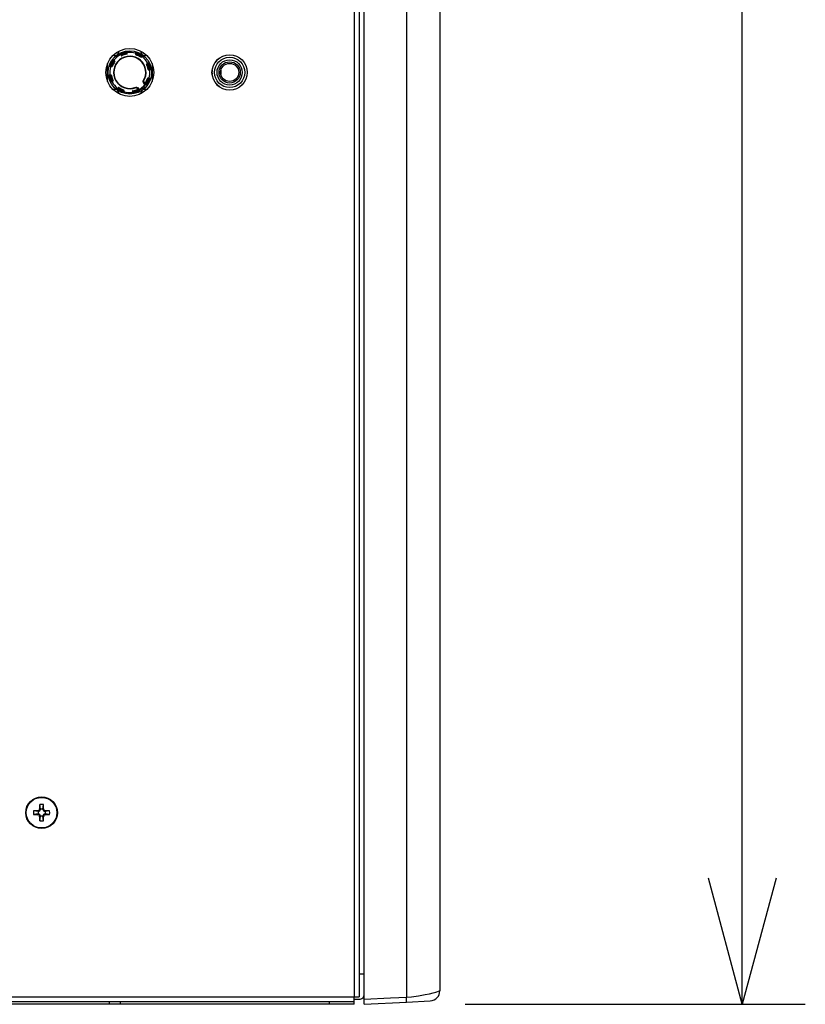
# Model space of a CAD drawing. Units: millimetres. Extents: x 260 to 397, y 1 to 239.
# Drawn here: x 316 to 332, y 144 to 163 of the extents above; entities that cross this region are included whole.
import ezdxf

# ---------------------------------------------------------------- set-up
doc = ezdxf.new("R2010")
doc.units = ezdxf.units.MM
doc.layers.add('GAIKEI', color=7, linetype='Continuous')
doc.layers.add('SUNPO', color=3, linetype='Continuous')
doc.styles.get("Standard").update_dxf_attribs({"font": 'monotxt.shx', "bigfont": 'bigfont.shx'})
doc.dimstyles.get("Standard").update_dxf_attribs({"dimscale": 0, "dimtxt": 2.5, "dimasz": 2.5, "dimexe": 1.25, "dimexo": 2, "dimtad": 1, "dimdec": 8, "dimtxsty": 'Standard', "dimblk": 'OPEN30', "dimcen": 2.5, "dimadec": 8, "dimazin": 2, "dimtfac": 1, "dimtdec": 8, "dimtmove": 0, "dimatfit": 3, "dimldrblk": 'OPEN30', "dimfxl": 0, "dimfrac": 2, "dimarcsym": 0})

# ---------------------------------------------------------------- blocks, each defined once
blk = doc.blocks.new('_Open30')
at = {"color": 0, "linetype": 'ByBlock', "lineweight": -2}
for p, q in [((-1, 0.2679), (0, 0)), ((0, 0), (-1, -0.2679)), ((0, 0), (-1, 0))]:
    blk.add_line(p, q, dxfattribs=at)
blk = doc.blocks.new('*D2')
at = {"layer": 'Defpoints', "color": 0, "linetype": 'Continuous'}
for p in [(323.3, 210.352), (330.8, 210.352), (323.3, 143.952)]:
    blk.add_point(p, dxfattribs=at)
at = {"layer": 'SUNPO', "color": 0, "linetype": 'Continuous', "lineweight": -2}
for p, q in [((325.3, 210.352), (332.05, 210.352)), ((330.8, 146.452), (330.8, 207.852)), ((325.3, 143.952), (332.05, 143.952))]:
    blk.add_line(p, q, dxfattribs=at)
at = {"layer": 'SUNPO', "color": 0, "linetype": 'Continuous', "lineweight": -2, "xscale": 2.5, "yscale": 2.5, "zscale": 2.5}
for p, rotation in [((330.8, 210.352), 90), ((330.8, 143.952), 270)]:
    blk.add_blockref('_Open30', p, dxfattribs=dict(at, rotation=rotation))
at = {"layer": 'SUNPO', "color": 0, "linetype": 'Continuous', "insert": (328.925, 177.152), "char_height": 2.5, "attachment_point": 5, "rotation": 90}
blk.add_mtext('664', dxfattribs=at)

msp = doc.modelspace()

# ---------------------------------------------------------------- linework, layer by layer
at = {"layer": 'GAIKEI', "color": 7}
for p, q in [((323.20044937, 210.35194348), (323.20044937, 144.10194348)), ((323.30044937, 143.95194348), (323.30044937, 210.35194348)), ((324.80044937, 210.08354128), (324.80044937, 144.22034868)), ((323.10044937, 143.95194348), (281.50044937, 143.95194348)), ((323.30044937, 143.95194348), (324.13708277, 143.99579108)), ((324.13708277, 143.99579108), (324.61092917, 144.02062328))]:
    msp.add_line(p, q, dxfattribs=at)
at = {"layer": 'GAIKEI', "color": 1}
for p, q in [((324.13708277, 210.20823008), (324.13708277, 144.09565988)), ((323.10044937, 193.85194348), (323.10044937, 144.10194348)), ((318.31122817, 162.65059448), (318.30282977, 162.65600848)), ((318.31122817, 162.65059448), (318.31724017, 162.64342908)), ((318.32173857, 162.68126168), (318.34092797, 162.68182628)), ((318.32204377, 162.66879828), (318.34142237, 162.66912788)), ((318.32204377, 162.66879828), (318.33083277, 162.65832468)), ((318.35033957, 162.65921268), (318.33083277, 162.65832468)), ((318.35033957, 162.65921268), (318.34142237, 162.66912788)), ((318.45810937, 162.78015388), (318.46199737, 162.79895568)), ((318.47052997, 162.77746228), (318.47422257, 162.79648988)), ((318.47052997, 162.77746228), (318.47874537, 162.76696108)), ((318.48301177, 162.78601628), (318.47422257, 162.79648988)), ((318.48301177, 162.78601628), (318.47874537, 162.76696108)), ((318.49402857, 162.80397888), (318.49015277, 162.81319228)), ((318.49471217, 162.78330328), (318.49065937, 162.76403748)), ((318.50004057, 162.79681348), (318.49402857, 162.80397888)), ((318.50004057, 162.79681348), (318.50384917, 162.78757568)), ((318.56518937, 162.82641848), (318.56308377, 162.83618728)), ((318.56518937, 162.82641848), (318.56437757, 162.81710148)), ((318.56437757, 162.81710148), (318.56655657, 162.80734808)), ((318.59086077, 162.79562928), (318.57648697, 162.80908448)), ((318.58571557, 162.83164308), (318.58451917, 162.81802308)), ((318.59894177, 162.80486088), (318.58451917, 162.81802308)), ((318.58571557, 162.83164308), (318.59964997, 162.81817268)), ((318.59430937, 162.84067328), (318.60828017, 162.82750188)), ((318.59894177, 162.80486088), (318.59964997, 162.81817268)), ((318.76066677, 162.81416888), (318.77671277, 162.82471268)), ((318.76754537, 162.80348468), (318.76592797, 162.79024908)), ((318.78241957, 162.80070748), (318.76592797, 162.79024908)), ((318.76754537, 162.80348468), (318.78360977, 162.81432748)), ((318.78877337, 162.79051148), (318.77228777, 162.77975708)), ((318.78241957, 162.80070748), (318.78360977, 162.81432748)), ((318.80209737, 162.79630068), (318.79825837, 162.78707528)), ((318.80209737, 162.79630068), (318.80290917, 162.80562088)), ((318.80290917, 162.80562088), (318.80668717, 162.81487368)), ((318.86193617, 162.76515148), (318.85657737, 162.75671648)), ((318.86910177, 162.77116648), (318.86193617, 162.76515148)), ((318.86547637, 162.73124648), (318.86482937, 162.75092108)), ((318.86910177, 162.77116648), (318.87451557, 162.77956488)), ((318.88730237, 162.76034808), (318.87682877, 162.75155888)), ((318.87771997, 162.73205508), (318.87682877, 162.75155888)), ((318.87771997, 162.73205508), (318.88763197, 162.74097228)), ((318.88730237, 162.76034808), (318.88763197, 162.74097228)), ((318.89976577, 162.76065628), (318.90033337, 162.74146368)), ((318.21044697, 162.25298708), (318.21044697, 162.61090028)), ((318.26822297, 162.54216248), (318.25767597, 162.55820568)), ((318.27677397, 162.58440508), (318.26752097, 162.58818008)), ((318.27891017, 162.54904128), (318.26806417, 162.56510268)), ((318.28168717, 162.56391248), (318.26806417, 162.56510268)), ((318.28608777, 162.58359008), (318.27677397, 162.58440508)), ((318.27891017, 162.54904128), (318.29214257, 162.54742388)), ((318.28168717, 162.56391248), (318.29214257, 162.54742388)), ((318.28608777, 162.58359008), (318.29531637, 162.57975108)), ((318.29188017, 162.57026928), (318.30263457, 162.55378068)), ((318.31724017, 162.64342908), (318.32567517, 162.63807328)), ((318.35114517, 162.64697208), (318.33147357, 162.64632508)), ((319.00181057, 162.58767948), (318.98254177, 162.59173228)), ((318.99596937, 162.61186168), (318.98546537, 162.60364628)), ((319.00452057, 162.59938308), (318.98546537, 162.60364628)), ((318.99596937, 162.61186168), (319.01499417, 162.60817208)), ((318.99866117, 162.62428228), (319.01745997, 162.62039428)), ((319.00452057, 162.59938308), (319.01499417, 162.60817208)), ((319.01531757, 162.58235428), (319.00608297, 162.57854568)), ((319.01413357, 162.49153388), (319.02759177, 162.50590468)), ((319.01531757, 162.58235428), (319.02248317, 162.58836608)), ((319.02248317, 162.58836608), (319.03169937, 162.59223888)), ((319.02336817, 162.48344988), (319.03652737, 162.49787248)), ((319.02336817, 162.48344988), (319.03667997, 162.48274488)), ((319.03560577, 162.51801708), (319.02585217, 162.51583508)), ((319.04492577, 162.51720228), (319.03560577, 162.51801708)), ((319.05015037, 162.49667908), (319.03652737, 162.49787248)), ((319.05015037, 162.49667908), (319.03667997, 162.48274488)), ((319.04492577, 162.51720228), (319.05469137, 162.51931108)), ((319.05917737, 162.48808228), (319.04600617, 162.47411448)), ((319.09045197, 162.61089728), (319.09045197, 162.25299028)), ((320.45215237, 162.40724428), (320.45215237, 162.45664008)), ((320.45570457, 162.47512768), (320.45570457, 162.38875688)), ((318.24172137, 162.37580208), (318.25489277, 162.38977308)), ((318.25597317, 162.34668528), (318.24620757, 162.34457348)), ((318.25074857, 162.36720828), (318.26421897, 162.38114268)), ((318.25074857, 162.36720828), (318.26437157, 162.36601508)), ((318.25597317, 162.34668528), (318.26529317, 162.34587048)), ((318.27753077, 162.38043768), (318.26421897, 162.38114268)), ((318.27753077, 162.38043768), (318.26437157, 162.36601508)), ((318.26529317, 162.34587048), (318.27504657, 162.34804948)), ((318.27840957, 162.27552128), (318.26919937, 162.27164868)), ((318.28676537, 162.37235368), (318.27330717, 162.35798288)), ((318.28558117, 162.28153328), (318.27840957, 162.27552128)), ((318.28558117, 162.28153328), (318.29481597, 162.28534188)), ((318.29637837, 162.26450148), (318.28590477, 162.25571548)), ((318.29637837, 162.26450148), (318.31543357, 162.26023808)), ((318.29908837, 162.27620788), (318.31835717, 162.27215528)), ((318.30492937, 162.25202588), (318.31543357, 162.26023808)), ((318.92279437, 162.25841928), (318.91683117, 162.26221868)), ((318.95197537, 162.22004348), (318.92279437, 162.25841928)), ((318.99826437, 162.31010388), (319.00901877, 162.29361528)), ((319.00558257, 162.28413648), (319.01481097, 162.28029728)), ((319.02198877, 162.31484628), (319.00875637, 162.31646368)), ((319.00875637, 162.31646368), (319.01921157, 162.29997508)), ((319.01481097, 162.28029728), (319.02412497, 162.27948248)), ((319.01921157, 162.29997508), (319.03283477, 162.29878488)), ((319.02198877, 162.31484628), (319.03283477, 162.29878488)), ((319.02412497, 162.27948248), (319.03337797, 162.27570448)), ((319.03267597, 162.32172488), (319.04322297, 162.30568188)), ((318.30223777, 162.23960528), (318.28343897, 162.24349308)), ((318.30492937, 162.25202588), (318.28590477, 162.25571548)), ((318.40113297, 162.10323128), (318.40056537, 162.12242068)), ((318.42317897, 162.13183228), (318.41326677, 162.12291508)), ((318.41359637, 162.10353948), (318.41326677, 162.12291508)), ((318.41359637, 162.10353948), (318.42406997, 162.11232548)), ((318.42317897, 162.13183228), (318.42406997, 162.11232548)), ((318.43179717, 162.09272108), (318.42638337, 162.08432268)), ((318.43179717, 162.09272108), (318.43896257, 162.09873308)), ((318.43542257, 162.13264108), (318.43606957, 162.11296648)), ((318.43896257, 162.09873308), (318.44432157, 162.10717108)), ((318.49880157, 162.06758368), (318.49798977, 162.05826668)), ((318.49880157, 162.06758368), (318.50264057, 162.07681228)), ((318.51212537, 162.07337288), (318.52861097, 162.08413028)), ((318.51847917, 162.06318008), (318.51728897, 162.04955688)), ((318.51847917, 162.06318008), (318.53497097, 162.07363848)), ((318.53335357, 162.06040288), (318.53497097, 162.07363848)), ((318.71003797, 162.06825808), (318.72441177, 162.05479988)), ((318.77404557, 162.13360248), (318.77134177, 162.14013628)), ((318.77404557, 162.13360248), (318.80677277, 162.09820508)), ((318.79361357, 162.12368108), (318.80067517, 162.13074908)), ((318.79361357, 162.12368108), (318.81883937, 162.09672808)), ((318.79361357, 162.12368108), (318.82977677, 162.08751788)), ((318.79861837, 162.06615548), (318.79486477, 162.07542068)), ((318.79861837, 162.06615548), (318.80546037, 162.05931648)), ((318.80067517, 162.13074908), (318.83683857, 162.09458568)), ((318.80430677, 162.07975708), (318.80748677, 162.09854068)), ((318.80748677, 162.09854068), (318.80677277, 162.09820508)), ((318.81537257, 162.07766668), (318.81883937, 162.09672808)), ((318.81537257, 162.07766668), (318.82662137, 162.06642408)), ((318.82977677, 162.08751788), (318.82662137, 162.06642408)), ((318.83683857, 162.09458568), (318.82977677, 162.08751788)), ((318.84167257, 162.08583928), (318.83683857, 162.09458568)), ((318.84167257, 162.08583928), (318.83823637, 162.06458988)), ((318.92916657, 162.23742628), (318.92098157, 162.23169508)), ((318.95031517, 162.18980348), (318.92098157, 162.23169508)), ((318.95132837, 162.20790348), (318.92916657, 162.23742628)), ((318.95849997, 162.19553468), (318.92916657, 162.23742628)), ((318.95680317, 162.19434448), (318.95031517, 162.18980348)), ((318.95031517, 162.18980348), (318.95809097, 162.18352308)), ((318.97070697, 162.20800428), (318.95132837, 162.20790348)), ((318.97056657, 162.21926528), (318.95151757, 162.21939948)), ((318.95849997, 162.19553468), (318.95680317, 162.19434448)), ((318.97961197, 162.18322088), (318.95809097, 162.18352308)), ((318.97982557, 162.19497928), (318.95849997, 162.19553468)), ((318.97982557, 162.19497928), (318.97070697, 162.20800428)), ((318.97648097, 162.22781008), (318.98495257, 162.22250628)), ((318.99049457, 162.21458388), (318.98495257, 162.22250628)), ((318.99049457, 162.21458388), (318.99891737, 162.20920048)), ((318.49798977, 162.05826668), (318.49421157, 162.04901368)), ((318.53335357, 162.06040288), (318.51728897, 162.04955688)), ((318.54023217, 162.04971868), (318.52418597, 162.03917188)), ((318.70658957, 162.02321428), (318.69261857, 162.03638568)), ((318.70195697, 162.05902648), (318.70124897, 162.04571168)), ((318.71518337, 162.03224428), (318.70124897, 162.04571168)), ((318.70195697, 162.05902648), (318.71637957, 162.04586428)), ((318.71518337, 162.03224428), (318.71637957, 162.04586428)), ((318.73652117, 162.04678588), (318.73434217, 162.05653948)), ((318.73570937, 162.03746888), (318.73652117, 162.04678588)), ((318.73570937, 162.03746888), (318.73781517, 162.02770028)), ((318.80546037, 162.05931648), (318.80929957, 162.05008788)), ((316.87532117, 147.81691848), (316.86088037, 147.83135928)), ((316.87532117, 147.82314708), (316.86194237, 147.91145268)), ((316.87532117, 147.81691848), (316.87532117, 147.82314708)), ((316.92557757, 147.82314708), (316.87532117, 147.82314708)), ((316.92557757, 147.82314708), (316.93895657, 147.91145268)), ((316.94001857, 147.83135928), (316.92557757, 147.81691848)), ((316.92557757, 147.81691848), (316.92557757, 147.82314708)), ((316.82924577, 147.77707168), (316.74094017, 147.79045048)), ((316.82924577, 147.72681528), (316.74094017, 147.71343628)), ((316.83547757, 147.77707168), (316.82103657, 147.79150948)), ((316.82103657, 147.71237748), (316.83547757, 147.72681528)), ((316.82924577, 147.77707168), (316.82924577, 147.72681528)), ((316.83547757, 147.77707168), (316.82924577, 147.77707168)), ((316.83547757, 147.72681528), (316.82924577, 147.72681528)), ((316.86088037, 147.67252748), (316.87532117, 147.68696848)), ((316.86194237, 147.59243408), (316.87532117, 147.68073988)), ((316.87532117, 147.68073988), (316.87532117, 147.68696848)), ((316.92557757, 147.68073988), (316.87532117, 147.68073988)), ((316.92557757, 147.68696848), (316.94001857, 147.67252748)), ((316.92557757, 147.68073988), (316.92557757, 147.68696848)), ((316.93895657, 147.59243408), (316.92557757, 147.68073988)), ((316.97986237, 147.79150948), (316.96542137, 147.77707168)), ((316.97165297, 147.77707168), (316.96542137, 147.77707168)), ((316.97165297, 147.72681528), (316.96542137, 147.72681528)), ((316.96542137, 147.72681528), (316.97986237, 147.71237748)), ((317.05995877, 147.79045048), (316.97165297, 147.77707168)), ((316.97165297, 147.77707168), (316.97165297, 147.72681528)), ((317.05995877, 147.71343628), (316.97165297, 147.72681528)), ((323.30044937, 144.55194348), (323.20044937, 144.55194348)), ((281.40044937, 144.10194348), (323.20044937, 144.10194348)), ((323.10024797, 144.00194348), (323.10024797, 144.10194348)), ((324.80047377, 144.22034868), (324.80046777, 144.21899048)), ((323.10024797, 144.00194348), (281.50065077, 144.00194348)), ((318.25044937, 143.95194348), (318.25044937, 144.00194348)), ((318.46218037, 143.95194348), (318.46218037, 144.00194348)), ((322.61428617, 143.95194348), (322.61428617, 144.00194048)), ((323.10044937, 144.05194348), (323.20044937, 144.05194348)), ((323.10044937, 143.95194348), (323.10044937, 144.00194048))]:
    msp.add_line(p, q, dxfattribs=at)
for points in [[(318.30282977, 162.65600848), (318.31763077, 162.67674808), (318.32098157, 162.68064208), (318.32173857, 162.68126168)], [(318.31122817, 162.65059448), (318.32046897, 162.66701908), (318.32174457, 162.66860908), (318.32204377, 162.66879828)], [(318.46199737, 162.79895568), (318.46741117, 162.80235548), (318.49015277, 162.81319228)], [(318.47422257, 162.79648988), (318.47455217, 162.79681348), (318.47698757, 162.79807988), (318.49402857, 162.80397888)], [(318.56308377, 162.83618728), (318.58824857, 162.84038648), (318.59333277, 162.84076788), (318.59430937, 162.84067328)], [(318.56518937, 162.82641848), (318.58334137, 162.83149968), (318.58536757, 162.83171948), (318.58571557, 162.83164308)], [(318.77671277, 162.82471268), (318.78036277, 162.82401068), (318.79520657, 162.81927428), (318.80668717, 162.81487368)], [(318.78360977, 162.81432748), (318.78407377, 162.81432448), (318.78669217, 162.81349748), (318.80290917, 162.80562088)], [(318.86910177, 162.77116648), (318.88581937, 162.76170908), (318.88714377, 162.76061048), (318.88730237, 162.76034808)], [(318.87451557, 162.77956488), (318.89527977, 162.76473948), (318.89914337, 162.76141608), (318.89976577, 162.76065628)], [(318.25767597, 162.55820568), (318.25838397, 162.56185548), (318.26312037, 162.57670228), (318.26752097, 162.58818008)], [(318.26806417, 162.56510268), (318.26807037, 162.56556948), (318.26889417, 162.56818488), (318.27677397, 162.58440508)], [(319.01499417, 162.60817208), (319.01531757, 162.60783948), (319.01658717, 162.60540408), (319.02248317, 162.58836608)], [(319.01745997, 162.62039428), (319.01954117, 162.61731508), (319.02669457, 162.60346928), (319.03169937, 162.59223888)], [(319.04492577, 162.51720228), (319.05000397, 162.49905028), (319.05022357, 162.49702408), (319.05015037, 162.49667908)], [(319.05469137, 162.51931108), (319.05889057, 162.49414308), (319.05927517, 162.48906188), (319.05917737, 162.48808228)], [(318.24620757, 162.34457348), (318.24200837, 162.36974428), (318.24162377, 162.37482548), (318.24172137, 162.37580208)], [(318.25597317, 162.34668528), (318.25089497, 162.36483408), (318.25067517, 162.36686348), (318.25074857, 162.36720828)], [(318.28343897, 162.24349308), (318.28135757, 162.24657228), (318.27420437, 162.26041808), (318.26919937, 162.27164868)], [(318.28590477, 162.25571548), (318.28558117, 162.25604808), (318.28431177, 162.25848028), (318.27841577, 162.27552128)], [(318.92098157, 162.23169508), (318.91473777, 162.24566288), (318.91469497, 162.25712528), (318.91683117, 162.26221868)], [(318.92916657, 162.23742628), (318.92489397, 162.24465888), (318.92237317, 162.25242248), (318.92228177, 162.25655468), (318.92279437, 162.25841928)], [(319.03283477, 162.29878488), (319.03282857, 162.29831788), (319.03200457, 162.29570268), (319.02412497, 162.27948248)], [(319.04322297, 162.30568188), (319.04251477, 162.30203188), (319.03777857, 162.28718508), (319.03337797, 162.27570748)], [(318.42638337, 162.08432268), (318.40561917, 162.09914808), (318.40175557, 162.10247148), (318.40113297, 162.10323128)], [(318.43179717, 162.09272108), (318.41537257, 162.10196168), (318.41378557, 162.10324048), (318.41359637, 162.10353948)], [(318.77134177, 162.14013628), (318.78182757, 162.14109148), (318.79436417, 162.13593388), (318.80067517, 162.13074908)], [(318.77404557, 162.13360248), (318.77629777, 162.13376708), (318.78149197, 162.13241228), (318.78781517, 162.12873168), (318.79361357, 162.12368108)], [(318.82150037, 162.06405588), (318.82367937, 162.06180068), (318.82617577, 162.06032968), (318.82872697, 162.05979868), (318.83106457, 162.06026568)], [(318.82977077, 162.08751788), (318.83237697, 162.08564708), (318.83544097, 162.08469188), (318.83865137, 162.08475908), (318.84167257, 162.08583928)], [(318.98511737, 162.18953188), (318.98566677, 162.19057868), (318.98598417, 162.19175368), (318.98589857, 162.19435668), (318.98488537, 162.19707288), (318.98304217, 162.19960888)], [(318.52418597, 162.03917188), (318.52053617, 162.03987688), (318.50569237, 162.04461308), (318.49421157, 162.04901368)], [(318.51728897, 162.04955688), (318.51682517, 162.04956308), (318.51420677, 162.05039008), (318.49798977, 162.05826668)], [(318.73781517, 162.02770028), (318.71265037, 162.02350108), (318.70756617, 162.02311968), (318.70658957, 162.02321428)], [(318.73570937, 162.03746888), (318.71755757, 162.03238788), (318.71553117, 162.03216808), (318.71518337, 162.03224428)], [(316.86193617, 147.91145268), (316.86131977, 147.87156008), (316.86088037, 147.83135928)], [(316.94001857, 147.83135928), (316.93957917, 147.87156008), (316.93896257, 147.91145268)], [(316.74094017, 147.79045048), (316.74045197, 147.75194348), (316.74094017, 147.71343628)], [(316.82103657, 147.79150948), (316.78083277, 147.79107008), (316.74094017, 147.79045048)], [(316.74094017, 147.71343628), (316.78083277, 147.71281688), (316.82103657, 147.71237748)], [(316.86088037, 147.67252748), (316.86131977, 147.63232668), (316.86193617, 147.59243408)], [(316.93896257, 147.59243408), (316.93957917, 147.63232668), (316.94001857, 147.67252748)], [(317.05995877, 147.79045048), (317.02006617, 147.79107008), (316.97986237, 147.79150948)], [(316.97986237, 147.71237748), (317.02006617, 147.71281688), (317.05995877, 147.71343628)], [(317.05995877, 147.71343628), (317.06044697, 147.75194348), (317.05995877, 147.79045048)], [(324.13708277, 144.09565988), (324.23559357, 144.10277968), (324.28348157, 144.10785768), (324.37541277, 144.12022048), (324.51171037, 144.14441468), (324.59623197, 144.16280168), (324.66573877, 144.17992188), (324.72402737, 144.19589188), (324.79257597, 144.21743728), (324.80000397, 144.22011048), (324.80044937, 144.22034868)], [(323.30044937, 144.05180608), (323.82165297, 144.07917128), (323.98387237, 144.08755128), (324.13708277, 144.09565988)], [(324.13708277, 143.99579108), (324.13715597, 143.99580328), (324.13729637, 143.99587048), (324.13743677, 143.99599868), (324.13769917, 143.99643508), (324.13817517, 143.99801888), (324.13892597, 144.00396988), (324.13952417, 144.02516128)]]:
    msp.add_lwpolyline(points, dxfattribs=at)
for centre, radius in [((318.65044937, 162.43194228), 0.475), ((318.65044937, 162.43194228), 0.43000002), ((320.63044817, 162.43194228), 0.35), ((320.63044817, 162.43194228), 0.3), ((320.63044817, 162.43194228), 0.25), ((320.63044817, 162.43194228), 0.20999999), ((320.63044817, 162.43194228), 0.18), ((316.90044937, 147.75194348), 0.31500001), ((316.90044937, 147.75194348), 0.30362647)]:
    msp.add_circle(centre, radius, dxfattribs=at)
for centre, radius, start, end in [((318.35044937, 162.85194348), 0.085, 248.702436, 2.372727), ((318.95044937, 162.85194348), 0.085, 177.627703, 291.296899665), ((318.65044937, 162.43194228), 0.41357708, 147.195686, 157.804308), ((318.65044937, 162.43194228), 0.40358281, 147.195713, 157.804253), ((318.54675677, 162.44920288), 0.30063899, 135.917185, 139.761189), ((318.32971577, 162.67522228), 0.01000797, 142.884716, 219.936138), ((318.65044937, 162.43194228), 0.32292852, 327.496697, 292.503265), ((318.32316057, 162.65189768), 0.01000778, 326.154784, 39.940542), ((318.65044937, 162.43194228), 0.31585696, 327.496697, 292.503312), ((318.34853297, 162.67578988), 0.00972176, 141.551067, 223.131984), ((318.65044937, 162.43194228), 0.39779999, 118.914618, 141.085385), ((318.34320457, 162.65256908), 0.00972841, 324.816558, 42.981633), ((318.46273577, 162.77160288), 0.00973481, 36.927735, 118.391111), ((318.46656277, 162.79004768), 0.01000797, 40.063861, 117.115287), ((318.48652117, 162.77281748), 0.00971845, 216.975661, 295.226297), ((318.65076677, 162.53795428), 0.29950948, 120.210879, 124.069416), ((318.49067157, 162.79245548), 0.01000778, 220.059464, 293.845206), ((318.65044937, 162.43194228), 0.41357708, 102.195688, 112.80431), ((318.65044937, 162.43194228), 0.36853611, 99.305227, 115.694771), ((318.65044937, 162.43194228), 0.40358324, 102.195688, 112.804256), ((318.53324977, 162.71128788), 0.08172856, 111.078636, 118.153107), ((318.65044937, 162.43194228), 0.39465702, 102.597166, 112.402811), ((318.65044937, 162.43194228), 0.38466299, 102.597166, 112.402832), ((318.58933497, 162.51744948), 0.30065761, 90.917242, 94.761006), ((318.58597797, 162.72924448), 0.08045376, 96.779143, 103.965731), ((318.57455217, 162.81890508), 0.01000778, 281.154789, 354.940534), ((318.59568257, 162.83075808), 0.01000797, 97.884711, 174.936144), ((318.58920057, 162.80520268), 0.00972993, 279.822711, 357.975378), ((318.60938497, 162.81785528), 0.00972176, 96.551062, 178.131989), ((318.65044937, 162.43194228), 0.39779999, 73.914613, 96.085387), ((318.75788957, 162.80485488), 0.00973481, 351.927737, 73.391107), ((318.77557757, 162.78889408), 0.0097259, 172.003274, 250.186445), ((318.65044937, 162.43194228), 0.36853611, 54.305229, 70.694773), ((318.77363677, 162.81519108), 0.01000797, 355.063859, 72.115289), ((318.79238677, 162.79984688), 0.01000778, 175.05947, 248.845208), ((318.72540057, 162.50567568), 0.30054157, 75.217055, 79.062301), ((318.76510397, 162.71234088), 0.0817282, 66.078706, 73.153204), ((318.65044937, 162.43194228), 0.38466299, 57.597168, 67.402834), ((318.65044937, 162.43194228), 0.39465706, 57.597168, 67.402813), ((318.65044937, 162.43194228), 0.40358233, 57.195693, 67.804251), ((318.65044937, 162.43194228), 0.41357708, 57.195693, 67.804312), ((318.81508557, 162.68775268), 0.08045385, 51.779152, 58.965727), ((318.67256857, 162.54077408), 0.29356878, 45.900493, 49.837097), ((318.87040797, 162.75923408), 0.01000778, 236.154778, 309.940543), ((318.87107317, 162.73918408), 0.00972841, 234.816552, 312.981644), ((318.89372937, 162.75267588), 0.01000797, 52.884714, 129.936139), ((318.89429717, 162.73386188), 0.00972176, 51.551064, 133.131985), ((318.65044937, 162.43194228), 0.39779999, 28.914615, 51.085386), ((320.63188857, 162.43054448), 0.35197964, 126.40321, 145.214794), ((318.65044937, 162.43194228), 0.39779999, 163.914609, 186.085393), ((318.26720357, 162.55513248), 0.01000797, 85.063859, 162.115291), ((318.27753677, 162.53938248), 0.00973481, 81.927737, 163.391102), ((318.57563857, 162.50714668), 0.29943318, 165.210419, 169.069926), ((318.28254777, 162.57388248), 0.01000778, 265.059476, 338.84522), ((318.65044937, 162.43194228), 0.39465706, 147.597164, 157.402816), ((318.37004777, 162.54659988), 0.0817282, 156.078702, 163.153207), ((318.29349757, 162.55707348), 0.00972585, 262.003075, 340.186615), ((318.65044937, 162.43194228), 0.38466299, 147.597164, 157.40283), ((318.65044937, 162.43194228), 0.36853611, 144.305232, 160.694776), ((318.39463897, 162.59657848), 0.08045385, 141.779154, 148.965729), ((318.99132477, 162.59586748), 0.00971845, 126.975662, 205.226288), ((318.65044937, 162.43194228), 0.36853611, 9.30523, 25.69477), ((318.99011017, 162.61965888), 0.00973481, 306.927747, 28.391111), ((319.01095977, 162.59172308), 0.01000778, 130.059465, 203.845224), ((318.92979517, 162.54914188), 0.08172856, 21.078638, 28.153107), ((318.75882337, 162.43311708), 0.29671769, 30.191734, 34.086544), ((318.65044937, 162.43194228), 0.38466299, 12.597169, 22.402831), ((319.02370997, 162.49319108), 0.00972989, 189.822545, 267.975557), ((319.00855497, 162.61583208), 0.01000797, 310.063869, 27.115286), ((318.65044937, 162.43194228), 0.39465702, 12.597169, 22.40281), ((318.65044937, 162.43194228), 0.40358248, 12.195689, 22.804255), ((318.94775177, 162.49641368), 0.08045376, 6.779145, 13.965729), ((319.03741237, 162.50783948), 0.01000778, 191.154787, 264.940549), ((318.65044937, 162.43194228), 0.41357708, 12.195689, 22.804311), ((318.65044937, 162.43194228), 0.39779999, 343.914614, 6.085386), ((318.74305197, 162.49325808), 0.29355989, 0.900483, 4.837206), ((319.03636257, 162.47300668), 0.00972176, 6.551063, 88.131987), ((319.04926537, 162.48671208), 0.01000797, 7.884729, 84.936148), ((320.63396997, 162.43203068), 0.3534862, 172.949583, 180.01442), ((318.25163357, 162.37717548), 0.01000797, 187.884724, 264.936123), ((318.65044937, 162.43194228), 0.41357708, 192.195694, 202.804316), ((318.26453637, 162.39088088), 0.00972176, 186.551062, 268.131968), ((318.65044937, 162.43194228), 0.40358329, 192.195694, 202.804262), ((318.56494537, 162.37082768), 0.30065761, 180.917248, 184.761006), ((318.26348657, 162.35604808), 0.01000778, 11.154785, 84.940547), ((318.65044937, 162.43194228), 0.39465702, 192.597172, 202.402811), ((318.35314717, 162.36747388), 0.08045376, 186.779149, 193.965737), ((318.65044937, 162.43194228), 0.38466299, 192.597172, 202.402838), ((318.27718897, 162.37069648), 0.00972999, 9.822938, 87.975152), ((318.54443757, 162.43225968), 0.29950948, 210.210892, 214.069416), ((318.65044937, 162.43194228), 0.36853611, 189.30524, 205.69477), ((318.37110377, 162.31474548), 0.08172856, 201.078642, 208.153106), ((318.28993917, 162.27216128), 0.01000778, 310.05947, 23.845217), ((318.30957417, 162.26801708), 0.00971845, 306.975667, 25.226289), ((318.65044937, 162.43194228), 0.36853611, 324.779375, 340.694754), ((318.65044937, 162.43194228), 0.38466299, 327.948637, 337.402821), ((318.65044937, 162.43194228), 0.39465702, 327.948692, 337.402765), ((318.65044937, 162.43194228), 0.40358105, 327.413178, 337.804245), ((319.00739517, 162.30682328), 0.00971635, 81.966559, 160.234653), ((318.65044937, 162.43194228), 0.41357708, 327.413123, 337.804298), ((318.93204737, 162.31682388), 0.08044434, 336.035636, 343.223044), ((319.01835097, 162.29000488), 0.01000777, 85.059337, 158.845147), ((318.72560197, 162.35665228), 0.29908333, 345.210192, 349.074248), ((319.02336197, 162.32450508), 0.00973481, 261.927725, 343.391121), ((319.03369537, 162.30875488), 0.01000797, 265.063847, 342.115297), ((320.63399437, 162.43185368), 0.35350862, 179.985744, 187.004081), ((318.29234397, 162.24805548), 0.01000797, 130.063864, 207.115286), ((318.31078877, 162.24422548), 0.00973481, 126.927728, 208.391111), ((318.65044937, 162.43194228), 0.39779999, 208.914617, 231.085384), ((318.35044937, 162.01194408), 0.085, 357.626355, 111.298294611), ((318.40660177, 162.13002568), 0.00972176, 231.551066, 313.13199), ((318.40716937, 162.11121168), 0.01000797, 232.884729, 309.936144), ((318.42982557, 162.12470048), 0.00972841, 54.816561, 132.981638), ((318.63318877, 162.32825268), 0.3006391, 225.917198, 229.761202), ((318.43049097, 162.10465348), 0.01000778, 56.154786, 129.940538), ((318.65044937, 162.43194228), 0.41357708, 237.195699, 247.804314), ((318.65044937, 162.43194228), 0.40358272, 237.195699, 247.80426), ((318.65044937, 162.43194228), 0.36853611, 234.305244, 250.694768), ((318.48581317, 162.17613468), 0.08045385, 231.779167, 238.965728), ((318.65044937, 162.43194228), 0.39465706, 237.597177, 247.402815), ((318.65044937, 162.43194228), 0.38466299, 237.597177, 247.402843), ((318.57549817, 162.35821168), 0.30054157, 255.217037, 259.062296), ((318.53579497, 162.15154368), 0.0817282, 246.078708, 253.153199), ((318.50851217, 162.06404068), 0.01000778, 355.059461, 68.845213), ((318.52532117, 162.07499328), 0.00972582, 352.002952, 70.186737), ((318.71169817, 162.05868168), 0.00973006, 99.823222, 177.974868), ((318.65044937, 162.43194228), 0.36853611, 279.305229, 295.098135), ((318.65044937, 162.43194228), 0.38466299, 282.597168, 292.051345), ((318.65044937, 162.43194228), 0.39465699, 282.597168, 292.05127), ((318.76405417, 162.15654248), 0.08674855, 290.797138, 297.664757), ((318.64305817, 162.31276488), 0.2915374, 302.243791, 306.239974), ((318.80830457, 162.07058368), 0.01000747, 45.052676, 113.54583), ((318.77394177, 162.19588868), 0.14015741, 282.995915, 289.838173), ((318.81186297, 162.08943728), 0.01009545, 46.267336, 115.692217), ((318.81571437, 162.08432268), 0.02102049, 285.930109, 301.3453), ((318.83368917, 162.07350708), 0.01000768, 225.0571, 297.018341), ((318.81267477, 162.09972168), 0.04348575, 294.990977, 306.040614), ((318.65044937, 162.43194228), 0.3854244, 298.920774, 321.079215), ((318.65044937, 162.43194228), 0.39541831, 298.920774, 321.079243), ((318.95044937, 162.01194408), 0.085, 68.702353, 182.373213), ((318.95972077, 162.21350648), 0.01009623, 144.309657, 213.728207), ((318.95029677, 162.18980348), 0.01000815, 321.140714, 34.939406), ((318.97891017, 162.21373548), 0.0100075, 146.453968, 214.947122), ((318.90292737, 162.27158768), 0.08556667, 322.278378, 329.240854), ((318.76717297, 162.42041568), 0.2942347, 313.776596, 317.736166), ((318.97162257, 162.18924808), 0.01000767, 322.981642, 34.943009), ((318.94924697, 162.21451068), 0.04365927, 314.143158, 325.149872), ((318.96479877, 162.20838568), 0.02018967, 318.256408, 334.306886), ((318.86147237, 162.26934148), 0.14015888, 330.161864, 337.004157), ((318.77414937, 162.35206248), 0.26632075, 322.389, 327.560081), ((320.63190077, 162.43335208), 0.35199592, 215.178789, 233.24856), ((318.52726217, 162.04869628), 0.01000797, 175.063855, 252.115284), ((318.54300917, 162.05903268), 0.00973481, 171.927732, 253.391108), ((318.65044937, 162.43194228), 0.39779999, 253.914601, 276.085396), ((318.69150777, 162.04603828), 0.00973056, 276.581513, 358.084388), ((318.70521637, 162.03312928), 0.01000797, 277.884713, 354.936135), ((318.71156397, 162.34643808), 0.30065761, 270.917237, 274.760995), ((318.72634657, 162.04498248), 0.01000778, 101.154787, 174.940542), ((318.71492077, 162.13464308), 0.08045376, 276.779151, 283.965713), ((318.65044937, 162.43194228), 0.4035831, 282.195683, 292.586893), ((318.65044937, 162.43194228), 0.41357708, 282.195683, 292.586893), ((318.70759657, 162.29633428), 0.26641562, 292.440775, 297.610026), ((316.82059717, 147.83179568), 0.04029464, 270.623566, 359.376605), ((316.83548977, 147.81690628), 0.03985476, 269.982348, 0.018273), ((316.90043117, 146.39957228), 1.51236973, 88.541696, 91.459771), ((316.96540917, 147.81690628), 0.03985476, 179.982356, 270.018275), ((316.98030777, 147.83180188), 0.04029915, 180.629725, 269.369926), ((316.82059097, 147.67208508), 0.04029915, 0.629715, 89.369924), ((316.83554457, 147.68703568), 0.03977549, 359.902612, 90.097756), ((316.96540917, 147.68698068), 0.03985476, 89.98236, 180.018273), ((316.98030177, 147.67208808), 0.04029536, 90.624842, 179.375466), ((316.90046777, 149.10431468), 1.51236973, 268.541697, 271.459773), ((323.20044937, 144.15194348), 0.1, 269.999997, 0), ((322.85931177, 144.01529488), 1.28027172, 0.441518, 3.598819)]:
    msp.add_arc(centre, radius, start, end, dxfattribs=at)
at = {"layer": 'GAIKEI', "color": 7}
for centre, radius, start, end in [((324.60030297, 144.22043108), 0.20015635, 317.930771, 359.588095), ((324.60043117, 144.22035768), 0.20001094, 273.009297, 317.922083)]:
    msp.add_arc(centre, radius, start, end, dxfattribs=at)

# ---------------------------------------------------------------- dimensions: what is measured, and where the dimension line sits
at = {"layer": 'SUNPO', "color": 3, "linetype": 'Continuous'}
dim = msp.add_linear_dim(base=(330.80044897, 210.35194348), p1=(323.30044937, 143.95194348), p2=(323.30044937, 210.35194348), angle=90, text='664', dimstyle='Standard', override={"dimscale": 1, "dimtofl": 0}, dxfattribs=at)
dim.commit()
dim.dimension.update_dxf_attribs({"geometry": '*D2', "text_midpoint": (328.92544897, 177.15194348)})

doc.saveas('drawing.dxf')
